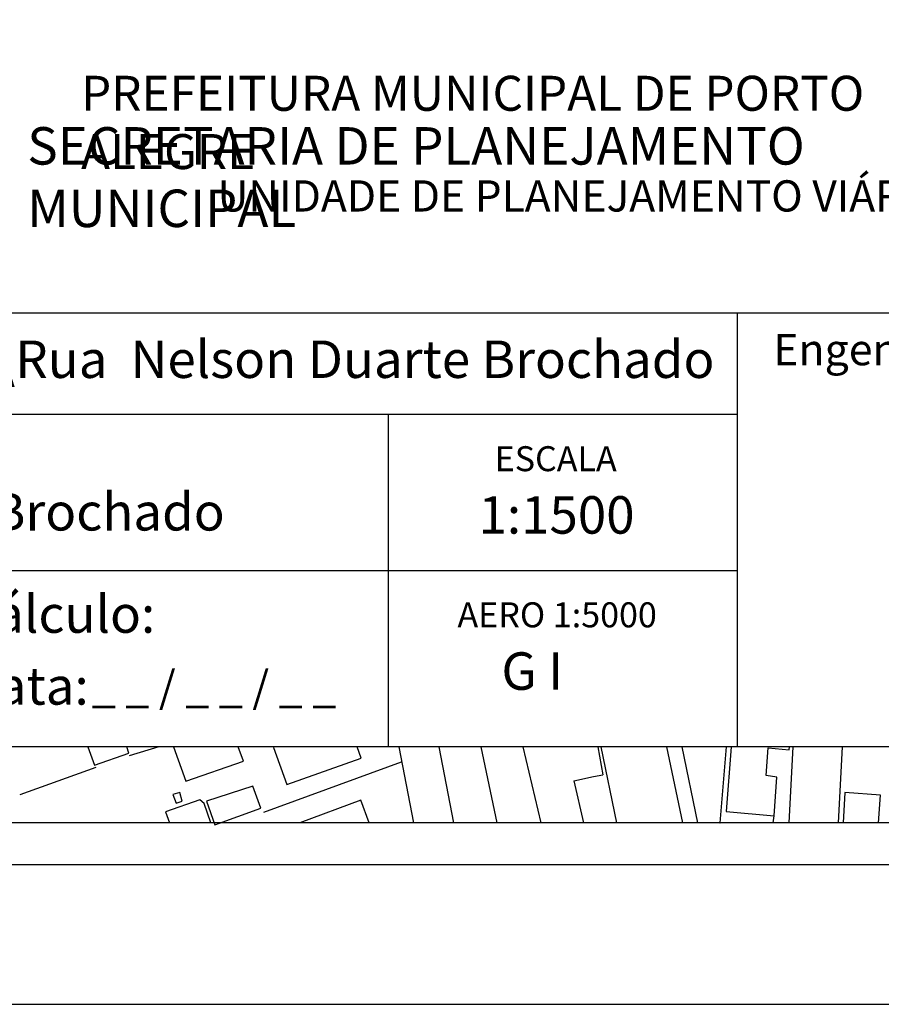
# Model space of a CAD drawing. Units: millimetres. Extents: x 182704 to 183150, y 1672861 to 1673491.
# Drawn here: x 182947 to 183040, y 1672861 to 1672966 of the extents above; entities that cross this region are included whole.
import ezdxf

# ---------------------------------------------------------------- set-up
doc = ezdxf.new("R2010")
doc.units = ezdxf.units.MM
doc.header["$MEASUREMENT"] = 0
for name, color, linetype in [('T-DIM', 1, 'Continuous'), ('T-TEXTP', 7, 'Continuous'), ('V-EDIFICACAO', 7, 'Continuous'), ('V-EIXO_DE_LOGRADOURO', 3, 'Continuous'), ('V-LOTE', 1, 'Continuous'), ('V-QUADRA', 2, 'Continuous'), ('V-TESTADA', 2, 'Continuous')]:
    doc.layers.add(name, color=color, linetype=linetype)

msp = doc.modelspace()

# ---------------------------------------------------------------- linework, layer by layer
at = {"layer": 'T-DIM'}
for points in [[(182704.32, 1672860.613), (183149.82, 1672860.613), (183149.82, 1673490.613), (182704.32, 1673490.613)], [(183134.82, 1672875.613), (182741.82, 1672875.613), (182741.82, 1673475.613), (183134.82, 1673475.613)], [(182746.32, 1673471.113), (183130.32, 1673471.113), (183130.32, 1672880.113), (182746.32, 1672880.113)]]:
    msp.add_lwpolyline(points, close=True, dxfattribs=at)
at = {"layer": 'T-TEXTP'}
for p, q in [((182874.647, 1672934.927), (183121.275, 1672934.927)), ((183024.218, 1672888.275), (183024.218, 1672934.927)), ((183024.218, 1672923.991), (182874.647, 1672923.991)), ((182986.718, 1672888.275), (182986.718, 1672923.991)), ((183024.218, 1672907.209), (182874.647, 1672907.209)), ((183121.275, 1672888.275), (182874.647, 1672888.275))]:
    msp.add_line(p, q, dxfattribs=at)
at = {"layer": 'V-EDIFICACAO'}
for points in [[(182954.38, 1672888.275), (182955.09, 1672886.32), (182958.79, 1672887.59), (182958.573, 1672888.275)], [(182963.574, 1672888.275), (182964.9, 1672884.58), (182971.1, 1672886.74), (182970.556, 1672888.275)], [(182974.458, 1672888.275), (182974.33, 1672888.23), (182975.77, 1672884.24), (182983.75, 1672887.08), (182983.331, 1672888.275)], [(183009.534, 1672888.275), (183011.204, 1672880.113)], [(183018.335, 1672880.113), (183016.628, 1672888.275)], [(183018.231, 1672888.275), (183019.922, 1672880.113)], [(183022.312, 1672880.113), (183022.35, 1672880.12), (183023.037, 1672888.275)], [(183023.527, 1672888.275), (183022.99, 1672881.35), (183028.15, 1672880.88), (183028.17, 1672880.88), (183028.46, 1672885.04), (183027.32, 1672885.21), (183027.53, 1672888.19), (183029.78, 1672887.97), (183029.805, 1672888.275)], [(183030.186, 1672888.275), (183029.74, 1672880.113)], [(183035.084, 1672880.113), (183035.519, 1672888.275)], [(182967.59, 1672880.113), (182966.9, 1672882.2), (182966.43, 1672882.58), (182962.73, 1672881.31), (182963.147, 1672880.113)], [(183039.378, 1672880.113), (183039.59, 1672883.09), (183035.77, 1672883.39), (183035.575, 1672880.113)], [(182984.635, 1672880.113), (182983.71, 1672882.54), (182977.175, 1672880.113)]]:
    msp.add_lwpolyline(points, dxfattribs=at)
for points in [[(182967.15, 1672882.45), (182968.04, 1672879.91), (182972.97, 1672881.69), (182972.12, 1672884.07), (182967.15, 1672882.45)], [(182963.5, 1672883.18), (182963.88, 1672882.24), (182964.52, 1672882.45), (182964.26, 1672883.39), (182963.5, 1672883.18)]]:
    msp.add_lwpolyline(points, close=True, dxfattribs=at)
at = {"layer": 'V-EIXO_DE_LOGRADOURO'}
msp.add_lwpolyline([(182998.387, 1672880.113), (182996.658, 1672888.275)], dxfattribs=at)
at = {"layer": 'V-LOTE'}
for points in [[(182961.999, 1672888.275), (182958.82, 1672887.32)], [(182987.808, 1672888.275), (182989.375, 1672880.113)], [(182955.22, 1672886.07), (182947.08, 1672883.11)], [(182988.07, 1672886.63), (182973.25, 1672881.22)], [(183006.61, 1672884.65), (183008.75, 1672885.09), (183009.75, 1672885.29)], [(183006.61, 1672884.65), (183007.684, 1672880.113)], [(183028.075, 1672880.113), (183028.15, 1672880.88)]]:
    msp.add_lwpolyline(points, dxfattribs=at)
at = {"layer": 'V-QUADRA'}
for points in [[(182993.726, 1672880.113), (182992.137, 1672888.275)], [(183001.159, 1672888.275), (183003.076, 1672880.113)]]:
    msp.add_lwpolyline(points, dxfattribs=at)
at = {"layer": 'V-TESTADA'}
for points in [[(182987.808, 1672888.275), (182989.375, 1672880.113)], [(183009.197, 1672888.275), (183009.56, 1672886.29), (183009.75, 1672885.29)], [(183006.61, 1672884.65), (183007.684, 1672880.113)]]:
    msp.add_lwpolyline(points, dxfattribs=at)

# ---------------------------------------------------------------- texts
at = {"layer": 'T-TEXTP', "attachment_point": 1}
for s, insert, char_height in [('{\\fArial|b0|i0|c0|p34;\\H1.12x;PREFEITURA MUNICIPAL DE PORTO ALEGRE}', (182953.648, 1672960.411), 3.35632), ('{\\fArial|b1|i0|c0|p34;\\H1.034x;SECRETARIA DE PLANEJAMENTO MUNICIPAL}', (182947.866, 1672954.891), 3.89333), ('{\\fArial|b0|i0|c0|p34;UNIDADE DE PLANEJAMENTO VIÁRIO}', (182968.331, 1672949.177), 3.35632), ('{\\fArial|b0|i0|c0|p34;Arquivo:\\\\577\\\\UPV\\\\Vistoria\\\\Rua  Nelson Duarte Brochado }', (182877.392, 1672931.959), 4.02759), ('{\\fArial|b0|i0|c0|p34;Engenheiro / Arquiteto:}', (183028.07, 1672932.675), 3.375), ('{\\fArial|b0|i0|c0|p34;ESCALA}', (182998.117, 1672920.598), 2.68506), ('{\\fArial|b0|i0|c0|p34;Local: Rua  Nelson Duarte Brochado}', (182877.402, 1672915.563), 4.02759), ('{\\fArial|b0|i0|c0|p34;1:1500}', (182996.38, 1672915.226), 4.02759), ('{\\fArial|b0|i0|c0|p34;Cálculo:}', (182940.906, 1672904.57), 4.02759), ('{\\fArial|b0|i0|c0|p34;AERO 1:5000}', (182994.119, 1672903.816), 2.68506), ('{\\fArial|b0|i0|c0|p34;  G I}', (182996.38, 1672898.444), 4.02759), ('{\\fArial|b0|i0|c0|p34;Data:}', (182940.906, 1672896.846), 4.02759), ('{\\fArial|b0|i0|c0|p34;_ _ / _ _ / _ _}', (182954.811, 1672896.456), 3.375)]:
    msp.add_mtext(s, dxfattribs=dict(at, insert=insert, char_height=char_height))

doc.saveas('drawing.dxf')
